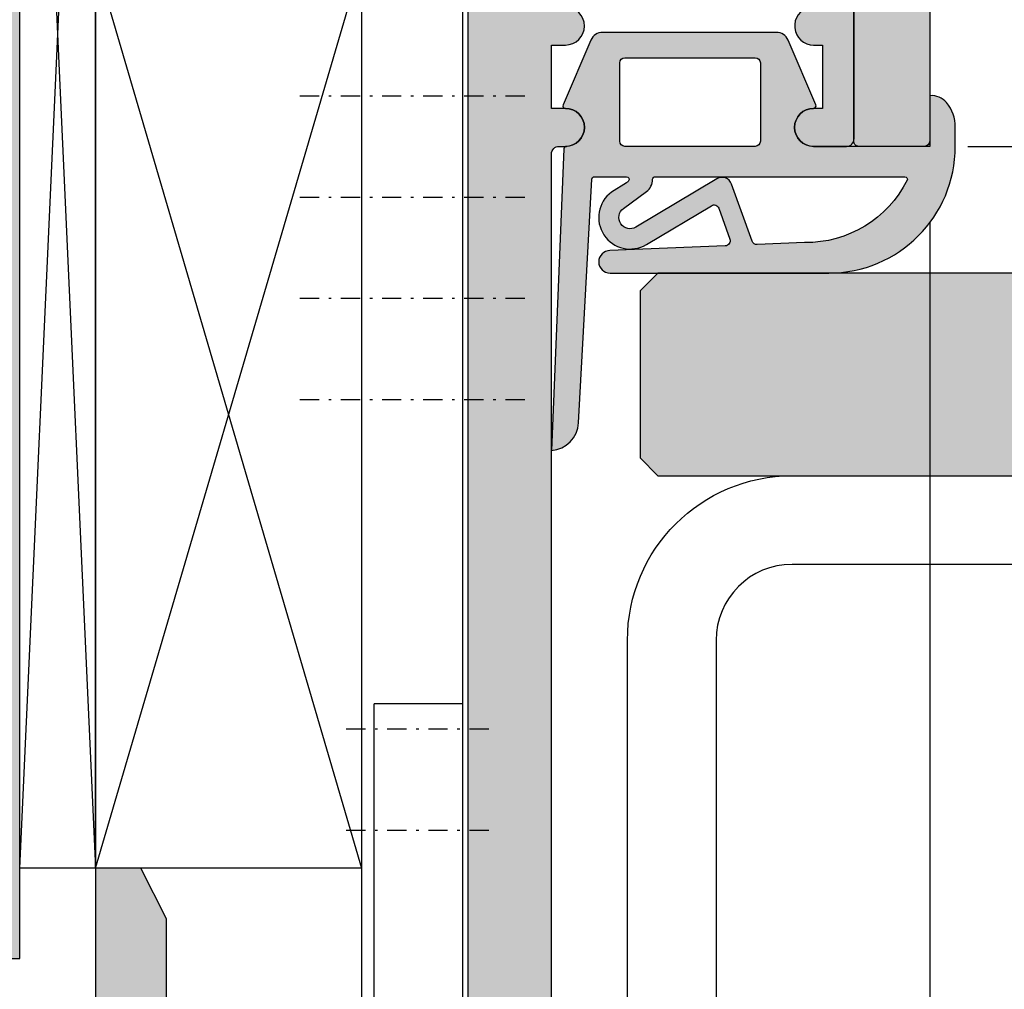
# Model space of a CAD drawing. Units: millimetres. Extents: x 22327 to 23133, y 19138 to 19392.
# Drawn here: x 22672 to 22710, y 19231 to 19270 of the extents above; entities that cross this region are included whole.
import ezdxf

# ---------------------------------------------------------------- set-up
doc = ezdxf.new("R2010")
doc.units = ezdxf.units.MM
doc.header["$LTSCALE"] = 0.2
doc.linetypes.add('STRICHPUNKT', pattern=[25.399999999999995, 12.7, -6.349999999999999, 0, -6.349999999999999])
for name, color, linetype in [('Band', 250, 'Continuous'), ('Dichtung-Falzlippendichtung-Kontur', 4, 'Continuous'), ('Dichtung-Falzlippendichtung-Schraffur', 252, 'Continuous'), ('Grundzarge', 4, 'Continuous'), ('Grundzargenschraffur', 253, 'Continuous'), ('LZS-Z-Profil für Compactband', 4, 'Continuous'), ('Montageleiste', 1, 'Continuous'), ('Türkontur', 3, 'Continuous'), ('Türschraffur', 254, 'Continuous'), ('Zarge-Kontur', 2, 'Continuous'), ('Zarge-Schraffur', 250, 'Continuous')]:
    doc.layers.add(name, color=color, linetype=linetype)
doc.layers.add('Bem_1_1', color=7, linetype='Continuous', lineweight=18)
doc.styles.add('Bemtext', font='arial.ttf')
doc.dimstyles.new('BEM_1_1$0', dxfattribs={"dimtxt": 4, "dimasz": 2, "dimexe": 1, "dimexo": 3, "dimgap": 1, "dimtad": 1, "dimdec": 0, "dimrnd": 0.1, "dimzin": 9, "dimdsep": 46, "dimtxsty": 'Bemtext', "dimblk": 'OBLIQUE', "dimcen": 0, "dimdle": 1, "dimclrd": 151, "dimclre": 252, "dimclrt": 151, "dimadec": 0, "dimazin": 2, "dimtfac": 1, "dimtdec": 0, "dimtix": 1, "dimtmove": 0, "dimatfit": 0, "dimldrblk": 'OBLIQUE', "dimfxl": 1, "dimtolj": 1, "dimtzin": 12, "dimarcsym": 0})

# ---------------------------------------------------------------- blocks, each defined once
blk = doc.blocks.new('_Oblique')
at = {"color": 0, "linetype": 'ByBlock', "lineweight": -2}
blk.add_line((-0.5, -0.5), (0.5, 0.5), dxfattribs=at)
blk = doc.blocks.new('*D23')
at = {"layer": 'Bem_1_1', "color": 151, "lineweight": -2, "transparency": 16777216}
blk.add_line((22622.53267786551, 19215.55710137317), (22622.53267786551, 19369.55710137317), dxfattribs=at)
at = {"layer": 'Bem_1_1', "color": 252, "lineweight": -2, "transparency": 16777216}
for p, q in [((22680.34971082462, 19368.55710137317), (22621.53267786552, 19368.55710137317)), ((22662.21462924666, 19216.55710137317), (22621.53267786552, 19216.55710137317))]:
    blk.add_line(p, q, dxfattribs=at)
at = {"layer": 'Defpoints', "color": 0, "transparency": 16777216}
for p in [(22622.53267786551, 19368.55710137317), (22683.34971082463, 19368.55710137317), (22665.21462924666, 19216.55710137317)]:
    blk.add_point(p, dxfattribs=at)
at = {"layer": 'Bem_1_1', "color": 151, "lineweight": -2, "transparency": 16777216, "xscale": 2, "yscale": 2, "zscale": 2}
for p, rotation in [((22622.53267786551, 19368.55710137317), 90), ((22622.53267786551, 19216.55710137317), 270)]:
    blk.add_blockref('_Oblique', p, dxfattribs=dict(at, rotation=rotation))
at = {"layer": 'Bem_1_1', "color": 151, "transparency": 16777216, "insert": (22619.53267786551, 19292.55710137318), "char_height": 4, "attachment_point": 5, "rotation": 90, "style": 'Bemtext'}
blk.add_mtext('\\A1;PA', dxfattribs=at)
blk = doc.blocks.new('*D24')
at = {"layer": 'Bem_1_1', "color": 151, "lineweight": -2, "transparency": 16777216}
blk.add_line((22632.53267786552, 19216.5571013732), (22632.53267786552, 19368.55710137313), dxfattribs=at)
at = {"layer": 'Bem_1_1', "color": 252, "lineweight": -2, "transparency": 16777216}
for p, q in [((22681.73267786553, 19367.55710137313), (22631.53267786552, 19367.55710137313)), ((22667.53267786551, 19217.5571013732), (22631.53267786552, 19217.5571013732))]:
    blk.add_line(p, q, dxfattribs=at)
at = {"layer": 'Defpoints', "color": 0, "transparency": 16777216}
for p in [(22632.53267786552, 19367.55710137313), (22684.73267786553, 19367.55710137313), (22670.53267786551, 19217.5571013732)]:
    blk.add_point(p, dxfattribs=at)
at = {"layer": 'Bem_1_1', "color": 151, "lineweight": -2, "transparency": 16777216, "xscale": 2, "yscale": 2, "zscale": 2}
for p, rotation in [((22632.53267786552, 19367.55710137313), 90), ((22632.53267786552, 19217.5571013732), 270)]:
    blk.add_blockref('_Oblique', p, dxfattribs=dict(at, rotation=rotation))
at = {"layer": 'Bem_1_1', "color": 151, "transparency": 16777216, "insert": (22629.4644650415, 19292.55710137317), "char_height": 4, "attachment_point": 5, "rotation": 90, "style": 'Bemtext'}
blk.add_mtext('\\A1;GZ', dxfattribs=at)
blk = doc.blocks.new('*D91')
at = {"layer": 'Bem_1_1', "color": 252, "lineweight": -2}
for p, q in [((22641.41298639875, 19233.71896377238), (22641.41298639875, 19165.55710137317)), ((22692.53267786551, 19213.85710137318), (22692.53267786551, 19165.55710137317))]:
    blk.add_line(p, q, dxfattribs=at)
at = {"layer": 'Bem_1_1', "color": 151, "lineweight": -2}
blk.add_line((22693.53267786551, 19166.55710137317), (22640.41298639875, 19166.55710137317), dxfattribs=at)
at = {"layer": 'Defpoints', "color": 0}
for p in [(22641.41298639875, 19236.71896377238), (22692.53267786551, 19216.85710137318), (22641.41298639875, 19166.55710137317)]:
    blk.add_point(p, dxfattribs=at)
at = {"layer": 'Bem_1_1', "color": 151, "lineweight": -2, "xscale": 2, "yscale": 2, "zscale": 2, "rotation": 180}
blk.add_blockref('_Oblique', (22641.41298639875, 19166.55710137317), dxfattribs=at)
at = {"layer": 'Bem_1_1', "color": 151, "lineweight": -2, "xscale": 2, "yscale": 2, "zscale": 2}
blk.add_blockref('_Oblique', (22692.53267786551, 19166.55710137317), dxfattribs=at)
at = {"layer": 'Bem_1_1', "color": 151, "insert": (22666.97283213213, 19169.59939332406), "char_height": 4, "attachment_point": 5, "style": 'Bemtext'}
blk.add_mtext('\\A1;51', dxfattribs=at)
blk = doc.blocks.new('*D46')
at = {"layer": 'Bem_1_1', "color": 151, "lineweight": -2, "transparency": 16777216}
blk.add_line((22732.53267786552, 19265.55516862141), (22732.53267786552, 19258.55710137331), dxfattribs=at)
at = {"layer": 'Bem_1_1', "color": 252, "lineweight": -2, "transparency": 16777216}
blk.add_line((22708.96775944359, 19264.55516862141), (22733.53267786551, 19264.55516862141), dxfattribs=at)
at = {"layer": 'Defpoints', "color": 0, "transparency": 16777216}
for p in [(22705.96775944359, 19264.55516862141), (22696.73267050984, 19259.55710137331), (22732.53267786552, 19259.55710137331)]:
    blk.add_point(p, dxfattribs=at)
at = {"layer": 'Bem_1_1', "color": 151, "lineweight": -2, "transparency": 16777216, "xscale": 2, "yscale": 2, "zscale": 2}
for p, rotation in [((22732.53267786552, 19264.55516862141), 90), ((22732.53267786552, 19259.55710137331), 270)]:
    blk.add_blockref('_Oblique', p, dxfattribs=dict(at, rotation=rotation))
at = {"layer": 'Bem_1_1', "color": 151, "transparency": 16777216, "insert": (22729.49857145351, 19262.05613499736), "char_height": 4, "attachment_point": 5, "rotation": 90, "style": 'Bemtext'}
blk.add_mtext('\\A1;5', dxfattribs=at)
blk = doc.blocks.new('*D48')
at = {"layer": 'Bem_1_1', "color": 252, "lineweight": -2, "transparency": 16777216}
for p, q in [((23082.79648521378, 19230.2340047185), (23082.79648521378, 19165.55710137318)), ((22692.53267786544, 19202.08400471851), (22692.53267786544, 19165.55710137318))]:
    blk.add_line(p, q, dxfattribs=at)
at = {"layer": 'Bem_1_1', "color": 151, "lineweight": -2, "transparency": 16777216}
blk.add_line((22691.53267786544, 19166.55710137318), (23083.79648521377, 19166.55710137318), dxfattribs=at)
at = {"layer": 'Defpoints', "color": 0, "transparency": 16777216}
for p in [(23082.79648521378, 19233.2340047185), (22692.53267786544, 19205.08400471851), (23082.79648521378, 19166.55710137318)]:
    blk.add_point(p, dxfattribs=at)
at = {"layer": 'Bem_1_1', "color": 151, "lineweight": -2, "transparency": 16777216, "xscale": 2, "yscale": 2, "zscale": 2, "rotation": 180}
blk.add_blockref('_Oblique', (22692.53267786544, 19166.55710137318), dxfattribs=at)
at = {"layer": 'Bem_1_1', "color": 151, "lineweight": -2, "transparency": 16777216, "xscale": 2, "yscale": 2, "zscale": 2}
blk.add_blockref('_Oblique', (23082.79648521378, 19166.55710137318), dxfattribs=at)
at = {"layer": 'Bem_1_1', "color": 151, "transparency": 16777216, "insert": (22739.63186461257, 19173.72945244185), "char_height": 4, "attachment_point": 5, "style": 'Bemtext'}
blk.add_mtext('\\A1;  ZFM-B = WÖ - 102\\PZFM-H = WÖ - 51', dxfattribs=at)
blk = doc.blocks.new('*D49')
at = {"layer": 'Bem_1_1', "color": 151, "lineweight": -2, "transparency": 16777216}
blk.add_line((22742.53267786552, 19265.55516862141), (22742.53267786552, 19215.55710137317), dxfattribs=at)
at = {"layer": 'Bem_1_1', "color": 252, "lineweight": -2, "transparency": 16777216}
for p, q in [((22710.26775944358, 19264.55516862141), (22743.53267786552, 19264.55516862141)), ((22692.23267786552, 19216.55710137317), (22743.53267786552, 19216.55710137317))]:
    blk.add_line(p, q, dxfattribs=at)
at = {"layer": 'Defpoints', "color": 0, "transparency": 16777216}
for p in [(22707.26775944358, 19264.55516862141), (22689.23267786552, 19216.55710137317), (22742.53267786552, 19216.55710137317)]:
    blk.add_point(p, dxfattribs=at)
at = {"layer": 'Bem_1_1', "color": 151, "lineweight": -2, "transparency": 16777216, "xscale": 2, "yscale": 2, "zscale": 2}
for p, rotation in [((22742.53267786552, 19264.55516862141), 90), ((22742.53267786552, 19216.55710137317), 270)]:
    blk.add_blockref('_Oblique', p, dxfattribs=dict(at, rotation=rotation))
at = {"layer": 'Bem_1_1', "color": 151, "transparency": 16777216, "insert": (22739.49038591463, 19238.81738726194), "char_height": 4, "attachment_point": 5, "rotation": 90, "style": 'Bemtext'}
blk.add_mtext('\\A1;48', dxfattribs=at)
blk = doc.blocks.new('*D52')
at = {"layer": 'Bem_1_1', "color": 151, "lineweight": -2, "transparency": 16777216}
blk.add_line((22732.53267786552, 19260.55516862141), (22732.53267786552, 19250.55516862141), dxfattribs=at)
at = {"layer": 'Defpoints', "color": 0, "transparency": 16777216}
for p in [(22703.47838129206, 19259.55516862141), (22696.73267786552, 19251.55516862141), (22732.53267786552, 19251.55516862141)]:
    blk.add_point(p, dxfattribs=at)
at = {"layer": 'Bem_1_1', "color": 151, "lineweight": -2, "transparency": 16777216, "xscale": 2, "yscale": 2, "zscale": 2}
for p, rotation in [((22732.53267786552, 19259.55516862141), 90), ((22732.53267786552, 19251.55516862141), 270)]:
    blk.add_blockref('_Oblique', p, dxfattribs=dict(at, rotation=rotation))
at = {"layer": 'Bem_1_1', "color": 151, "transparency": 16777216, "insert": (22729.49038591463, 19255.55516862141), "char_height": 4, "attachment_point": 5, "rotation": 90, "style": 'Bemtext'}
blk.add_mtext('\\A1;8', dxfattribs=at)
blk = doc.blocks.new('*D53')
at = {"layer": 'Bem_1_1', "color": 252, "lineweight": -2, "transparency": 16777216}
for p, q in [((22707.46775944348, 19261.55516862125), (22707.46775944348, 19185.55710137318)), ((22692.53267786544, 19202.38400471851), (22692.53267786544, 19185.55710137318))]:
    blk.add_line(p, q, dxfattribs=at)
at = {"layer": 'Bem_1_1', "color": 151, "lineweight": -2, "transparency": 16777216}
blk.add_line((22691.53267786544, 19186.55710137318), (22708.46775944348, 19186.55710137318), dxfattribs=at)
at = {"layer": 'Defpoints', "color": 0, "transparency": 16777216}
for p in [(22707.46775944348, 19264.55516862125), (22692.53267786544, 19205.38400471851), (22707.46775944348, 19186.55710137318)]:
    blk.add_point(p, dxfattribs=at)
at = {"layer": 'Bem_1_1', "color": 151, "lineweight": -2, "transparency": 16777216, "xscale": 2, "yscale": 2, "zscale": 2, "rotation": 180}
blk.add_blockref('_Oblique', (22692.53267786544, 19186.55710137318), dxfattribs=at)
at = {"layer": 'Bem_1_1', "color": 151, "lineweight": -2, "transparency": 16777216, "xscale": 2, "yscale": 2, "zscale": 2}
blk.add_blockref('_Oblique', (22707.46775944348, 19186.55710137318), dxfattribs=at)
at = {"layer": 'Bem_1_1', "color": 151, "transparency": 16777216, "insert": (22700.00021865446, 19189.59939332406), "char_height": 4, "attachment_point": 5, "style": 'Bemtext'}
blk.add_mtext('\\A1;15', dxfattribs=at)
blk = doc.blocks.new('LZS48 P09146')
at = {"layer": 'Zarge-Schraffur'}
h = blk.add_hatch(color=256, dxfattribs=at)
edge = h.paths.add_edge_path()
edge.add_arc((20.1571067811823, 65.50000000000684), 0.4999999999967884, 89.99999999962424, 134.9999999996986)
edge.add_line((19.80355339059315, 65.8535533905997), (19.09644660940704, 65.14644660941157))
edge.add_arc((19.4500000000007, 64.7928932188187), 0.4999999999999739, 135.0000000000656, 179.9999999999918)
edge.add_line((18.95000000000073, 64.79289321881879), (18.95000000000073, 60.00000000000364))
edge.add_line((18.95000000000073, 60.00000000000364), (6, 60.00000000000436))
edge.add_arc((6.000000000000362, 59.70000000000473), 0.2999999999996348, 90.0000000000692, 180.0000000000692)
edge.add_line((5.700000000000727, 59.70000000000436), (5.699999999997817, 3.100000000002182))
edge.add_arc((5.4, 3.100000000004365), 0.2999999999978167, 269.9999999995831, 359.9999999995831, ccw=False)
edge.add_line((5.399999999997817, 2.800000000006548), (1.700000000000727, 2.800000000003636))
edge.add_arc((1.700000000000364, 3.000000000004), 0.2000000000003648, 180.000000000104, 270.0000000001039, ccw=False)
edge.add_line((1.5, 3.000000000003637), (1.5, 8.400000000005093))
edge.add_line((1.5, 8.400000000005093), (0.7000000000007276, 9.17255101984847))
edge.add_line((0.7000000000007276, 9.17255101984847), (0.7000000000007276, 12.80000000000655))
edge.add_line((0.7000000000007276, 12.80000000000655), (-0.4930804425894167, 12.80000000000655))
edge.add_line((-0.4930804425894167, 12.80000000000655), (-1.5, 11.60000000000218))
edge.add_line((-1.5, 11.60000000000218), (-1.500000000000727, 3.000000000003637))
edge.add_arc((-1.699999999999272, 3.000000000005093), 0.1999999999985449, 269.9999999995831, 359.99999999958305, ccw=False)
edge.add_line((-1.700000000000727, 2.800000000006548), (-6, 2.800000000003638))
edge.add_arc((-6.000000000000364, 3.000000000004002), 0.2000000000003639, 180.0000000001044, 270.00000000010436, ccw=False)
edge.add_line((-6.200000000000727, 3.000000000003637), (-6.200000000000727, 17.50000000000364))
edge.add_line((-6.200000000000727, 17.50000000000364), (-7.219050898987916, 19.50000000000364))
edge.add_line((-7.219050898987916, 19.50000000000364), (-9, 19.50000000000364))
edge.add_line((-9, 19.50000000000364), (-9.000000000000725, 0.3000000000065484))
edge.add_arc((-8.69999999999927, 0.3000000000050917), 0.3000000000014538, 179.9999999997218, 269.9999999997219)
edge.add_line((-8.700000000000728, 3.638e-12), (8.700000000000728, 6.5484e-12))
edge.add_arc((8.700000000000363, 0.3000000000061846), 0.2999999999996362, 270.0000000000695, 360.0000000000695)
edge.add_line((9, 0.3000000000065484), (8.999999999999275, 47.70000000000436))
edge.add_arc((9.29999999999891, 47.700000000004), 0.2999999999996348, 89.99999999993082, 179.9999999999308, ccw=False)
edge.add_line((9.299999999999272, 48.00000000000363), (9.549999999999272, 48.00000000000363))
edge.add_arc((9.549999999999272, 48.75000000000364), 0.75, 270, 450)
edge.add_line((9.549999999999272, 49.50000000000364), (9, 49.50000000000364))
edge.add_line((9, 49.50000000000364), (9, 52.00000000000364))
edge.add_line((9, 52.00000000000364), (9.549999999999272, 52.00000000000364))
edge.add_arc((9.549999999999272, 52.75000000000364), 0.75, 270, 450)
edge.add_line((9.549999999999272, 53.50000000000363), (9, 53.50000000000363))
edge.add_line((9, 53.50000000000363), (9, 57.00000000000364))
edge.add_line((9, 57.00000000000364), (13.95000000000073, 57.00000000000364))
edge.add_line((13.95000000000073, 57.00000000000364), (14.45000000000073, 57.50000000000364))
edge.add_line((14.45000000000073, 57.50000000000364), (14.95000000000073, 57.00000000000364))
edge.add_line((14.95000000000073, 57.00000000000364), (19.20000000000072, 57.00000000000364))
edge.add_line((19.20000000000072, 57.00000000000364), (19.19999999999812, 53.4848469228385))
edge.add_arc((19.34999999999854, 52.75000000000364), 0.7499999999999954, 101.5369590328487, 270)
edge.add_line((19.34999999999854, 52.00000000000364), (19.70000000000073, 52.00000000000364))
edge.add_line((19.70000000000073, 52.00000000000364), (19.70000000000073, 49.50000000000364))
edge.add_line((19.70000000000073, 49.50000000000364), (19.34999999999854, 49.50000000000364))
edge.add_arc((19.34999999999854, 48.75000000000364), 0.75, 90, 270)
edge.add_line((19.34999999999854, 48.00000000000363), (20.64999999999782, 48.00000000000655))
edge.add_arc((20.64999999999928, 48.30000000000801), 0.3000000000014538, 269.9999999997219, 359.9999999997218)
edge.add_line((20.95000000000073, 48.30000000000655), (20.95000000000073, 65.50000000000362))
edge.add_arc((20.45000000000073, 65.50000000000362), 0.5, 0, 90)
edge.add_line((20.45000000000073, 66.00000000000362), (20.15710678118558, 66.00000000000362))
at = {"layer": 'Zarge-Kontur'}
for points in [[(5.700000000000727, 59.70000000000436), (5.699999999997817, 3.100000000002182, -0.4142135623730951)], [(-6.200000000000727, 3.000000000003637), (-6.200000000000727, 17.50000000000364), (-7.219050898987916, 19.50000000000364), (-9, 19.50000000000364), (-9.000000000000725, 0.3000000000065484, 0.4142135623730951)], [(9, 0.3000000000065484), (8.999999999999275, 47.70000000000436, -0.4142135623730951), (9.299999999999272, 48.00000000000363), (9.549999999999272, 48.00000000000363, 0.9999999999999998), (9.549999999999272, 49.50000000000364), (9, 49.50000000000364), (9, 52.00000000000364), (9.549999999999272, 52.00000000000364, 0.9999999999999998), (9.549999999999272, 53.50000000000363)], [(19.19999999999812, 53.4848469228385, 0.9040691056181751), (19.34999999999854, 52.00000000000364), (19.70000000000073, 52.00000000000364), (19.70000000000073, 49.50000000000364), (19.34999999999854, 49.50000000000364, 0.9999999999999998), (19.34999999999854, 48.00000000000363), (20.64999999999782, 48.00000000000655, 0.4142135623730951), (20.95000000000073, 48.30000000000655), (20.95000000000073, 65.50000000000362, 0.4142135623730951)]]:
    blk.add_lwpolyline(points, format="xyb", dxfattribs=at)
blk = doc.blocks.new('FD15-5L')
at = {"layer": 'Dichtung-Falzlippendichtung-Schraffur'}
h = blk.add_hatch(color=256, dxfattribs=at)
edge = h.paths.add_edge_path(flags=16)
edge.add_arc((-6.896795445482752, 3.299999999999869), 0.2000000000001307, 4.069988790433854e-11, 90.0000000000407, ccw=False)
edge.add_line((-6.696795445482621, 3.300000000000011), (-6.696795445482621, 0.1999999999999886))
edge.add_arc((-6.896795445482752, 0.2000000000001307), 0.2000000000001307, 269.9999999999593, 359.9999999999593, ccw=False)
edge.add_line((-6.896795445482894, 0), (-12.04679544548162, 0))
edge.add_arc((-12.04679544548153, 0.1999999999999034), 0.1999999999999034, 179.9999999999756, 269.99999999997556, ccw=False)
edge.add_line((-12.24679544548144, 0.1999999999999886), (-12.24679544548144, 3.300000000000011))
edge.add_arc((-12.04679544548153, 3.300000000000096), 0.1999999999999034, 90.0000000000245, 180.0000000000244, ccw=False)
edge.add_line((-12.04679544548162, 3.5), (-6.896795445482894, 3.5))
edge = h.paths.add_edge_path()
edge.add_line((0, 0), (-4.596795445481347, 0))
edge.add_arc((-4.596795445481347, 0.75), 0.75, 180, 270, ccw=False)
edge.add_arc((-4.596791847459684, 0.7499985096507589), 0.7500035980231444, 90.13583377410993, 179.9998861462509, ccw=False)
edge.add_arc((-4.598569902394937, 1.599999992176458), 0.0999999921764595, 269.99999319648, 383.2404285530107)
edge.add_line((-4.506684195525849, 1.639459025469989), (-5.60511158649615, 4.197295236457478))
edge.add_arc((-6.064540133357374, 4.000000000000284), 0.4999999999997157, 23.24043535651583, 89.99999999998474)
edge.add_line((-6.06454013335724, 4.5), (-12.92905075760564, 4.5))
edge.add_arc((-12.92905075760573, 3.999999999999938), 0.5000000000000613, 89.99999999998921, 156.7595646434581)
edge.add_line((-13.38847930446718, 4.197295236457478), (-14.48690668606605, 1.639459047291495))
edge.add_arc((-14.39502097669375, 1.600000000000027), 0.1000000000000064, 156.7595646434812, 268.9834109661362)
edge.add_arc((-14.39682231600658, 0.749988869864179), 0.7500268706076386, 0.0008502492817115126, 89.99792598035549, ccw=False)
edge.add_arc((-14.39679544548153, 0.75), 0.75, -90, 0, ccw=False)
edge.add_line((-14.39679544548153, 0), (-14.35407989875284, 5.68e-14))
edge.add_arc((-14.35407989875281, -0.0999999999999169), 0.0999999999999737, 90.00000000001731, 177.6140559696291)
edge.add_line((-14.45399320606202, -0.0958369455287311), (-14.94999999999845, -12))
edge.add_arc((-15.01548565329814, -10.86503993781855), 1.13684770903363, 273.3022273484935, 357.5762028186771)
edge.add_line((-13.87965502356383, -10.91311793790555), (-13.35293246141009, -1.294532012399145))
edge.add_arc((-13.25308206776254, -1.299999999999847), 0.099999999999859, 90.00000012349608, 176.8655105927808, ccw=False)
edge.add_line((-13.25308206797808, -1.199999999999988), (-11.98073043102158, -1.199999997259453))
edge.add_arc((-11.98073043080611, -1.299999997259505), 0.1000000000000516, -36.844871081501026, 90.0000001234543, ccw=False)
edge.add_arc((-12.1407828310547, -1.180069896056154), 0.3000000000000031, 302.023455992056, 323.1551289184227, ccw=False)
edge.add_line((-11.98170291183896, -1.434419221398911), (-12.57615264488868, -1.806211107947149))
edge.add_arc((-11.83850098225041, -2.807742376058285), 1.243862876846683, 126.3725317439513, 300.8608542688042)
edge.add_line((-11.20045544515233, -3.875493634070437), (-8.631305482460903, -2.340272152915133))
edge.add_arc((-8.528714505758355, -2.511955266526405), 0.2000000000001091, 19.78508477896702, 120.8608542688194, ccw=False)
edge.add_line((-8.340520722311794, -2.444256670735114), (-7.903286077847042, -3.659715293384863))
edge.add_arc((-8.091479861293651, -3.727413889175976), 0.200000000000096, -87.67443704609099, 19.785084778914324, ccw=False)
edge.add_line((-8.083364343931862, -3.927249167287698), (-12.63549400810689, -4.112115861859422))
edge.add_arc((-12.63490858053362, -4.556057737928491), 0.4439422620715093, 90.07555608408165, 269.9999999999965)
edge.add_line((-12.63490858053365, -5), (-4.000000000000227, -5.000000000000014))
edge.add_arc((-4.000000000000575, 7.887e-13), 5.000000000000802, 270.000000000004, 359.9999999999903)
edge.add_line((1.000000000000227, -5.68e-14), (1, 0.7662005451721257))
edge.add_arc((-0.5131812932971777, 0.7662005451716764), 1.513181293297177, 1.7017e-11, 39.40417784572434)
edge.add_arc((0.0674847387121285, 1.243235913620167), 0.7616922491453546, 39.40417784572716, 95.08298102206587)
edge.add_line((0, 2.001932751921913), (0, 0.0019327519219132))
edge.add_line((0, 0.0019327519219132), (0, 0))
edge = h.paths.add_edge_path(flags=16)
edge.add_arc((-0.9923238075048448, -1.299999999998542), 0.0999999999999748, -20.56999209210369, 89.99999999998431, ccw=False)
edge.add_arc((-4.90863074629865, 0.6938359071299627), 4.494026321169286, 269.4725626984672, 333.1612062075808, ccw=False)
edge.add_line((-4.949999999998453, -3.800000000000011), (-6.826445354815859, -3.876204386931135))
edge.add_arc((-6.834560872177807, -3.676369108819447), 0.2000000000000695, 199.7850847789594, 272.3255629539542, ccw=False)
edge.add_line((-7.022754655624339, -3.744067704610699), (-7.834452657190922, -1.487646930361734))
edge.add_arc((-8.21084022408384, -1.623044121944101), 0.3999999999999537, 19.78508477894801, 120.8608542688001)
edge.add_line((-8.416022177488683, -1.279677894721714), (-11.61081935196171, -3.188761179625544))
edge.add_arc((-11.83850098225012, -2.807742376058239), 0.443862876846724, 126.37253174395701, 300.86085426881914, ccw=False)
edge.add_line((-12.10172629042836, -2.45035366530044), (-11.19726230191736, -1.784194368866849))
edge.add_arc((-11.55308122404879, -1.301086829437702), 0.6000000000000455, 306.3724316807984, 360.0889497761544)
edge.add_arc((-10.85308206776239, -1.299999999999917), 0.0999999999999283, 90.0000000000316, 180.0890089916145, ccw=False)
edge.add_line((-10.85308206776244, -1.199999999999988), (-0.9923238075048175, -1.199999999998567))
at = {"layer": 'Dichtung-Falzlippendichtung-Kontur'}
for points in [[(0, 0), (-4.596795445481347, 0, -0.4142135623730951), (-5.346795445481347, 0.75, -0.4135187753883887), (-4.598569914269319, 1.5, 0.5386721293933516), (-4.506684195525849, 1.639459025469989), (-5.60511158649615, 4.197295236457478, 0.2998220750177176), (-6.06454013335724, 4.5), (-12.92905075760564, 4.5, 0.2998220750177174), (-13.38847930446718, 4.197295236457478), (-14.48690668606605, 1.639459047291495, 0.5329629284472837), (-14.39679516618025, 1.500015739980426, -0.4141986137325653), (-13.64679544548153, 0.75, -0.4142135623730951), (-14.39679544548153, 0), (-14.35407989875284, 5.68e-14, 0.4020686661661714), (-14.45399320606202, -0.0958369455287311), (-14.94999999999845, -12, 0.3852362594023863), (-13.87965502356383, -10.91311793790555), (-13.35293246141009, -1.294532012399145, -0.3982794802395167), (-13.25308206797808, -1.199999999999988), (-11.98073043102158, -1.199999997259453, -0.6178830903890226), (-11.90070423068164, -1.359965047861066, -0.0924665047514423), (-11.98170291183896, -1.434419221398911), (-12.57615264488868, -1.806211107947149, 0.9530222616839449), (-11.20045544515233, -3.875493634070437), (-8.631305482460903, -2.340272152915133, -0.4720348272414892), (-8.340520722311794, -2.444256670735114), (-7.903286077847042, -3.659715293384863, -0.506558480301374), (-8.083364343931862, -3.927249167287698), (-12.63549400810689, -4.112115861859422, 0.9993408660579046), (-12.63490858053365, -5), (-4.000000000000227, -5.000000000000014, 0.4142135623730252), (1.000000000000227, -5.68e-14), (1, 0.7662005451721257, 0.1736476085207558), (0.6560346575238328, 1.72674814249845, 0.2478399137399415), (0, 2.001932751921913), (0, 2.001932751921913), (0, 0.0019327519219132)], [(-6.896795445482894, 3.5, -0.414213562373095), (-6.696795445482621, 3.300000000000011), (-6.696795445482621, 0.1999999999999886, -0.4142135623730951), (-6.896795445482894, 0), (-12.04679544548162, 0, -0.414213562373095), (-12.24679544548144, 0.1999999999999886), (-12.24679544548144, 3.300000000000011, -0.4142135623730951), (-12.04679544548162, 3.5)], [(-0.9923238075048175, -1.199999999998567, -0.5237321830320071), (-0.8986994395281726, -1.335135135133668, -0.2852757045429647), (-4.949999999998453, -3.800000000000011), (-6.826445354815859, -3.876204386931135, -0.3275289516805985), (-7.022754655624339, -3.744067704610699), (-7.834452657190922, -1.487646930361734, 0.4720348272414875), (-8.416022177488683, -1.279677894721714), (-11.61081935196171, -3.188761179625544, -0.9530222616840214), (-12.10172629042836, -2.45035366530044), (-11.19726230191736, -1.784194368866849, 0.2387709300909404), (-10.95308194709423, -1.300155349934186, -0.4146686452109977), (-10.85308206776244, -1.199999999999988)]]:
    blk.add_lwpolyline(points, format="xyb", close=True, dxfattribs=at)

msp = doc.modelspace()

# ---------------------------------------------------------------- hatches: boundary and pattern name
at = {"layer": 'Dichtung-Falzlippendichtung-Schraffur'}
h = msp.add_hatch(color=256, dxfattribs=at)
edge = h.paths.add_edge_path(flags=16)
edge.add_arc((22700.58158584657, 19267.8551686214), 0.2000000000043656, 1.042224084812915e-09, 89.99999999895778, ccw=False)
edge.add_line((22700.78158584657, 19267.8551686214), (22700.78158584657, 19264.7551686214))
edge.add_arc((22700.58158584657, 19264.7551686214), 0.2000000000007276, -90, 0, ccw=False)
edge.add_line((22700.58158584657, 19264.5551686214), (22695.43158584657, 19264.5551686214))
edge.add_arc((22695.43158584657, 19264.7551686214), 0.2000000000007276, 180, 269.99999999895783, ccw=False)
edge.add_line((22695.23158584657, 19264.7551686214), (22695.23158584657, 19267.8551686214))
edge.add_arc((22695.43158584657, 19267.8551686214), 0.1999999999970896, 90, 180, ccw=False)
edge.add_line((22695.43158584657, 19268.0551686214), (22700.58158584657, 19268.0551686214))
edge = h.paths.add_edge_path()
edge.add_line((22707.47838129206, 19264.5551686214), (22702.88158584657, 19264.5551686214))
edge.add_arc((22702.88158584657, 19265.3051686214), 0.75, 180, 270, ccw=False)
edge.add_arc((22702.8815894446, 19265.30516713105), 0.7500035980243666, 90.13583377409913, 179.9998861462731, ccw=False)
edge.add_arc((22702.87981138966, 19266.15516861358), 0.0999999921768911, 269.9999931964907, 383.2404285536732)
edge.add_line((22702.97169709653, 19266.19462764687), (22701.87326970556, 19268.75246385786))
edge.add_arc((22701.4138411587, 19268.5551686214), 0.4999999999973836, 23.24043535646046, 90)
edge.add_line((22701.4138411587, 19269.0551686214), (22694.54933053445, 19269.0551686214))
edge.add_arc((22694.54933053445, 19268.5551686214), 0.500000000003638, 90, 156.7595646433209)
edge.add_line((22694.08990198759, 19268.75246385786), (22692.99147460599, 19266.19462766869))
edge.add_arc((22693.08336031536, 19266.1551686214), 0.099999999998234, 156.7595646441411, 268.9834109673471)
edge.add_arc((22693.08155897605, 19265.30515749127), 0.7500268706064983, 0.0008502491597823791, 89.99792598019849, ccw=False)
edge.add_arc((22693.08158584657, 19265.3051686214), 0.75, -90, 0, ccw=False)
edge.add_line((22693.08158584657, 19264.5551686214), (22693.1243013933, 19264.5551686214))
edge.add_arc((22693.1243013933, 19264.45516862141), 0.0999999999985448, 90, 177.6140559707392)
edge.add_line((22693.02438808599, 19264.45933167588), (22692.52838129206, 19252.5551686214))
edge.add_arc((22692.46289563876, 19253.69012868358), 1.136847709031949, 273.3022273485206, 357.5762028186695)
edge.add_line((22693.59872626849, 19253.6420506835), (22694.12544883064, 19263.260636609))
edge.add_arc((22694.22529922429, 19263.2551686214), 0.0999999999987291, 90.00000012298011, 176.8655105904006, ccw=False)
edge.add_line((22694.22529922408, 19263.3551686214), (22695.49765086103, 19263.35516862415))
edge.add_arc((22695.49765086125, 19263.25516862414), 0.1000000000021828, -36.844871081125405, 90.00000012298011, ccw=False)
edge.add_arc((22695.337598461, 19263.37509872535), 0.3000000000015331, 302.02345599113056, 323.1551289173459, ccw=False)
edge.add_line((22695.49667838022, 19263.12074940001), (22694.90222864717, 19262.74895751346))
edge.add_arc((22695.63988030981, 19261.74742624534), 1.243862876846127, 126.372531744018, 300.8608542687526)
edge.add_line((22696.2779258469, 19260.67967498733), (22698.84707580959, 19262.21489646849))
edge.add_arc((22698.94966678629, 19262.04321335488), 0.1999999999991823, 19.785084778693204, 120.860854268569, ccw=False)
edge.add_line((22699.13786056974, 19262.11091195067), (22699.57509521421, 19260.89545332802))
edge.add_arc((22699.38690143076, 19260.82775473223), 0.2000000000010681, -87.67443704627829, 19.785084778693204, ccw=False)
edge.add_line((22699.39501694812, 19260.62791945412), (22694.84288728395, 19260.44305275955))
edge.add_arc((22694.84347271152, 19259.99911088348), 0.4439422620691138, 90.07555608407861, 270)
edge.add_line((22694.84347271152, 19259.5551686214), (22703.47838129206, 19259.5551686214))
edge.add_arc((22703.47838129206, 19264.5551686214), 5, 270, 360)
edge.add_line((22708.47838129205, 19264.5551686214), (22708.47838129205, 19265.32136916657))
edge.add_arc((22706.96519999876, 19265.32136916657), 1.513181293299567, 0, 39.40417784562702)
edge.add_arc((22707.54586603076, 19265.79840453502), 0.761692249148355, 39.40417784558044, 95.08298102181926)
edge.add_line((22707.47838129206, 19266.55710137333), (22707.47838129206, 19264.55710137333))
edge.add_line((22707.47838129206, 19264.55710137333), (22707.47838129206, 19264.5551686214))
edge = h.paths.add_edge_path(flags=16)
edge.add_arc((22706.48605748455, 19263.2551686214), 0.1000000000021828, -20.569992092114205, 90.00000000208439, ccw=False)
edge.add_arc((22702.56975054576, 19265.24900452853), 4.49402632117092, 269.4725626985057, 333.1612062076128, ccw=False)
edge.add_line((22702.52838129206, 19260.75516862141), (22700.65193593724, 19260.67896423447))
edge.add_arc((22700.64382041988, 19260.87879951259), 0.2000000000039884, 199.785084779674, 272.3255629536794, ccw=False)
edge.add_line((22700.45562663643, 19260.81110091679), (22699.64392863486, 19263.06752169104))
edge.add_arc((22699.26754106797, 19262.93212449946), 0.3999999999965211, 19.78508477953637, 120.8608542690163)
edge.add_line((22699.06235911457, 19263.27549072668), (22695.86756194009, 19261.36640744178))
edge.add_arc((22695.63988030981, 19261.74742624534), 0.4438628768465581, 126.3725317439276, 300.86085426868044, ccw=False)
edge.add_line((22695.37665500163, 19262.1048149561), (22696.28111899014, 19262.77097425254))
edge.add_arc((22695.92530006801, 19263.25408179197), 0.6000000000013351, 306.3724316804675, 360.0889497757072)
edge.add_arc((22696.62529922429, 19263.2551686214), 0.0999999999985046, 90, 180.0890089899987, ccw=False)
edge.add_line((22696.62529922429, 19263.3551686214), (22706.48605748455, 19263.35516862141))
at = {"layer": 'Grundzargenschraffur'}
msp.add_hatch(color=256, dxfattribs=at).paths.add_polyline_path([(22662.40228339331, 19352.53325329247), (22662.40228339331, 19339.53325329247), (22658.60228339331, 19339.53325329247), (22658.60228339331, 19352.53325329247), (22646.53358004811, 19352.53325329247), (22646.53358004811, 19336.60162188303), (22646.53358004811, 19232.50079348627), (22658.60228339324, 19232.50079348627), (22658.60228339331, 19245.50077656064), (22662.40228339331, 19245.50077656062), (22662.40228339325, 19232.50079348627), (22671.53358004811, 19232.50079348627), (22671.53358004811, 19352.53325329247)])
at = {"layer": 'Türschraffur'}
msp.add_hatch(color=111, dxfattribs=at).paths.add_polyline_path([(22696.73267786552, 19251.55516862141), (23078.59649256946, 19251.55516862141), (23079.29649256946, 19252.25516862141), (23079.29649256946, 19258.85516862141), (23078.59649256946, 19259.55516862141), (22696.73267786552, 19259.55516862141), (22696.03267786552, 19258.85516862141), (22696.03267786552, 19252.25516862141)])
at = {"layer": 'Zarge-Schraffur'}
h = msp.add_hatch(color=256, dxfattribs=at)
edge = h.paths.add_edge_path()
edge.add_line((22704.26775944348, 19359.55710137317), (22701.91775944348, 19359.55710137317))
edge.add_arc((22701.91775944348, 19359.75710137317), 0.1999999999970896, 180, 270, ccw=False)
edge.add_line((22701.71775944348, 19359.75710137317), (22701.71775944348, 19360.85710137317))
edge.add_arc((22701.91775944348, 19360.85710137317), 0.2000000000007276, 89.99999999895778, 180, ccw=False)
edge.add_line((22701.91775944348, 19361.05710137317), (22704.26775944348, 19361.05710137317))
edge.add_arc((22704.26775944348, 19361.25710137317), 0.1999999999970896, 270, 360)
edge.add_line((22704.46775944348, 19361.25710137317), (22704.46775944348, 19365.85710137317))
edge.add_arc((22704.26775944348, 19365.85710137318), 0.1999999999970896, 359.9999999989578, 450)
edge.add_line((22704.26775944348, 19366.05710137317), (22691.66775944348, 19366.05710137317))
edge.add_arc((22691.66775944348, 19365.85710137318), 0.1999999999970896, 90, 180.0000000010422)
edge.add_line((22691.46775944348, 19365.85710137317), (22691.46775944347, 19361.25710137317))
edge.add_arc((22691.66775944348, 19361.25710137318), 0.2000000000043656, 180.0000000010422, 270)
edge.add_line((22691.66775944348, 19361.05710137317), (22693.31775944348, 19361.05710137317))
edge.add_arc((22693.31775944348, 19360.85710137318), 0.1999999999970896, -1.042224084812915e-09, 90.00000000104222, ccw=False)
edge.add_line((22693.51775944348, 19360.85710137317), (22693.51775944348, 19359.75710137317))
edge.add_arc((22693.31775944348, 19359.75710137317), 0.1999999999970896, -90.00000000104222, 0, ccw=False)
edge.add_line((22693.31775944348, 19359.55710137317), (22691.66775944348, 19359.55710137317))
edge.add_arc((22691.66775944348, 19359.35710137318), 0.1999999999970896, 90, 180.0000000010422)
edge.add_line((22691.46775944348, 19359.35710137317), (22691.46775944347, 19348.75710137317))
edge.add_arc((22691.26775944348, 19348.75710137317), 0.1999999999970896, -90, 0, ccw=False)
edge.add_line((22691.26775944348, 19348.55710137317), (22689.66775944348, 19348.55710137317))
edge.add_arc((22689.66775944348, 19348.75710137317), 0.1999999999970896, 180, 270, ccw=False)
edge.add_line((22689.46775944348, 19348.75710137317), (22689.46775944348, 19368.35710137317))
edge.add_arc((22689.66775944348, 19368.35710137317), 0.2000000000007276, 89.99999999895778, 180, ccw=False)
edge.add_line((22689.66775944348, 19368.55710137317), (22707.26775944348, 19368.55710137317))
edge.add_arc((22707.26775944348, 19368.35710137318), 0.1999999999970896, -1.042224084812915e-09, 90, ccw=False)
edge.add_line((22707.46775944348, 19368.35710137317), (22707.46775944358, 19264.7551686214))
edge.add_arc((22707.26775944358, 19264.7551686214), 0.1999999999970896, -90, 0, ccw=False)
edge.add_line((22707.26775944358, 19264.5551686214), (22704.66775944358, 19264.5551686214))
edge.add_arc((22704.66775944357, 19264.7551686214), 0.1999999999970896, 180, 270.0000000010422, ccw=False)
edge.add_line((22704.46775944358, 19264.7551686214), (22704.46775944348, 19359.35710137317))
edge.add_arc((22704.26775944347, 19359.35710137318), 0.2000000000007276, 359.9999999989578, 449.9999999989578)
h = msp.add_hatch(color=256, dxfattribs=at)
edge = h.paths.add_edge_path()
edge.add_arc((22703.6897846467, 19282.05710137319), 0.4999999999963621, 90, 135)
edge.add_line((22703.33623125611, 19282.41065476378), (22702.62912447492, 19281.70354798259))
edge.add_arc((22702.98267786552, 19281.349994592), 0.5000000000013706, 135.0000000002947, 180)
edge.add_line((22702.48267786552, 19281.349994592), (22702.48267786552, 19276.55710137319))
edge.add_line((22702.48267786552, 19276.55710137319), (22689.53267786551, 19276.55710137319))
edge.add_arc((22689.53267786551, 19276.25710137319), 0.3000000000029104, 90, 179.9999999993052)
edge.add_line((22689.23267786552, 19276.25710137319), (22689.23267786551, 19219.65710137319))
edge.add_arc((22688.93267786551, 19219.65710137319), 0.2999999999992724, -90, 0, ccw=False)
edge.add_line((22688.93267786551, 19219.35710137319), (22685.23267786552, 19219.35710137319))
edge.add_arc((22685.23267786551, 19219.55710137319), 0.2000000000007276, 180, 270.0000000010422, ccw=False)
edge.add_line((22685.03267786551, 19219.55710137319), (22685.03267786551, 19224.95710137319))
edge.add_line((22685.03267786551, 19224.95710137319), (22684.23267786551, 19225.72965239303))
edge.add_line((22684.23267786551, 19225.72965239303), (22684.23267786551, 19229.35710137319))
edge.add_line((22684.23267786551, 19229.35710137319), (22683.03959742293, 19229.35710137319))
edge.add_line((22683.03959742293, 19229.35710137319), (22682.03267786551, 19228.15710137319))
edge.add_line((22682.03267786551, 19228.15710137319), (22682.03267786551, 19219.55710137319))
edge.add_arc((22681.83267786552, 19219.55710137319), 0.1999999999970896, -90.00000000104222, 0, ccw=False)
edge.add_line((22681.83267786552, 19219.35710137319), (22677.53267786551, 19219.35710137319))
edge.add_arc((22677.53267786551, 19219.55710137319), 0.2000000000007276, 180, 270, ccw=False)
edge.add_line((22677.33267786551, 19219.55710137319), (22677.33267786551, 19234.05710137319))
edge.add_line((22677.33267786551, 19234.05710137319), (22676.31362696653, 19236.05710137319))
edge.add_line((22676.31362696653, 19236.05710137319), (22674.53267786552, 19236.05710137319))
edge.add_line((22674.53267786552, 19236.05710137319), (22674.53267786552, 19216.85710137319))
edge.add_arc((22674.83267786552, 19216.85710137319), 0.3000000000029104, 180, 269.9999999993052)
edge.add_line((22674.83267786551, 19216.55710137319), (22692.23267786552, 19216.55710137319))
edge.add_arc((22692.23267786551, 19216.85710137319), 0.2999999999992724, 270.0000000006948, 360)
edge.add_line((22692.53267786552, 19216.85710137319), (22692.53267786552, 19264.25710137319))
edge.add_arc((22692.83267786552, 19264.25710137318), 0.3000000000029104, 90.0000000006948, 179.9999999993052, ccw=False)
edge.add_line((22692.83267786551, 19264.55710137319), (22693.08267786551, 19264.55710137319))
edge.add_arc((22693.08267786551, 19265.30710137319), 0.75, 270, 450)
edge.add_line((22693.08267786551, 19266.05710137319), (22692.53267786552, 19266.05710137319))
edge.add_line((22692.53267786552, 19266.05710137319), (22692.53267786552, 19268.55710137319))
edge.add_line((22692.53267786552, 19268.55710137319), (22693.08267786551, 19268.55710137319))
edge.add_arc((22693.08267786551, 19269.30710137319), 0.75, 270, 450)
edge.add_line((22693.08267786551, 19270.05710137319), (22692.53267786552, 19270.05710137319))
edge.add_line((22692.53267786552, 19270.05710137319), (22692.53267786552, 19273.55710137319))
edge.add_line((22692.53267786552, 19273.55710137319), (22697.48267786551, 19273.55710137319))
edge.add_line((22697.48267786551, 19273.55710137319), (22697.98267786552, 19274.05710137319))
edge.add_line((22697.98267786552, 19274.05710137319), (22698.48267786552, 19273.55710137319))
edge.add_line((22698.48267786552, 19273.55710137319), (22702.73267786552, 19273.55710137319))
edge.add_line((22702.73267786552, 19273.55710137319), (22702.73267786551, 19270.04194829602))
edge.add_arc((22702.88267786551, 19269.30710137319), 0.7500000000034596, 101.536959032875, 270)
edge.add_line((22702.88267786551, 19268.55710137319), (22703.23267786551, 19268.55710137319))
edge.add_line((22703.23267786551, 19268.55710137319), (22703.23267786551, 19266.05710137319))
edge.add_line((22703.23267786551, 19266.05710137319), (22702.88267786551, 19266.05710137319))
edge.add_arc((22702.88267786551, 19265.30710137319), 0.75, 90, 270)
edge.add_line((22702.88267786551, 19264.55710137319), (22704.18267786551, 19264.55710137319))
edge.add_arc((22704.18267786552, 19264.85710137319), 0.2999999999992724, 269.9999999993052, 360)
edge.add_line((22704.48267786552, 19264.85710137319), (22704.48267786552, 19282.05710137319))
edge.add_arc((22703.98267786552, 19282.05710137319), 0.5, 0, 90)
edge.add_line((22703.98267786552, 19282.55710137319), (22703.6897846467, 19282.55710137319))

# ---------------------------------------------------------------- linework, layer by layer
at = {"layer": 'Band'}
for p, q in [((22685.53267786552, 19212.15451069819), (22685.53267786552, 19242.55516862141)), ((22689.03267786552, 19242.55516862141), (22685.53267786552, 19242.55516862141)), ((22689.03267786552, 19214.09456063558), (22689.03267786552, 19242.55516862141))]:
    msp.add_line(p, q, dxfattribs=at)
msp.add_lwpolyline([(22695.53267786552, 19213.922665619), (22695.53267786552, 19245.05516862141, -0.4142135623730951), (22702.03267786552, 19251.55516862141), (22753.03267786552, 19251.55516862141), (22753.03267786552, 19248.05516862141), (22702.03267786552, 19248.05516862141, 0.4142135623730951), (22699.03267786552, 19245.05516862141), (22699.03267786552, 19211.69659704995)], format="xyb", dxfattribs=at)
at = {"layer": 'Dichtung-Falzlippendichtung-Kontur'}
for points in [[(22707.47838129206, 19264.5551686214), (22702.88158584657, 19264.5551686214, -0.4142135623730951), (22702.13158584657, 19265.3051686214, -0.4135187753883887), (22702.87981137779, 19266.0551686214, 0.5386721293933516), (22702.97169709653, 19266.19462764687), (22701.87326970556, 19268.75246385786, 0.2998220750177176), (22701.4138411587, 19269.0551686214), (22694.54933053445, 19269.0551686214, 0.2998220750177174), (22694.08990198759, 19268.75246385786), (22692.99147460599, 19266.19462766869, 0.5329629284472837), (22693.08158612588, 19266.05518436138, -0.4141986137325653), (22693.83158584657, 19265.3051686214, -0.4142135623730951), (22693.08158584657, 19264.5551686214), (22693.1243013933, 19264.5551686214, 0.4020686661661714), (22693.02438808599, 19264.45933167588), (22692.52838129206, 19252.5551686214, 0.3852362594023863), (22693.59872626849, 19253.6420506835), (22694.12544883064, 19263.260636609, -0.3982794802395167), (22694.22529922408, 19263.3551686214), (22695.49765086103, 19263.35516862415, -0.6178830903890226), (22695.57767706138, 19263.19520357354, -0.0924665047514423), (22695.49667838022, 19263.12074940001), (22694.90222864717, 19262.74895751346, 0.9530222616839449), (22696.2779258469, 19260.67967498733), (22698.84707580959, 19262.21489646849, -0.4720348272414892), (22699.13786056974, 19262.11091195067), (22699.57509521421, 19260.89545332802, -0.506558480301374), (22699.39501694812, 19260.62791945412), (22694.84288728395, 19260.44305275955, 0.9993408660579046), (22694.84347271152, 19259.5551686214), (22703.47838129206, 19259.5551686214, 0.4142135623730252), (22708.47838129205, 19264.5551686214), (22708.47838129205, 19265.32136916657, 0.1736476085207558), (22708.13441594958, 19266.2819167639, 0.2478399137399415), (22707.47838129206, 19266.55710137333), (22707.47838129206, 19266.55710137333), (22707.47838129206, 19264.55710137333)], [(22700.58158584657, 19268.0551686214, -0.414213562373095), (22700.78158584657, 19267.8551686214), (22700.78158584657, 19264.7551686214, -0.4142135623730951), (22700.58158584657, 19264.5551686214), (22695.43158584657, 19264.5551686214, -0.414213562373095), (22695.23158584657, 19264.7551686214), (22695.23158584657, 19267.8551686214, -0.4142135623730951), (22695.43158584657, 19268.0551686214)], [(22706.48605748455, 19263.35516862141, -0.5237321830320071), (22706.57968185253, 19263.22003348627, -0.2852757045429647), (22702.52838129206, 19260.75516862141), (22700.65193593724, 19260.67896423447, -0.3275289516805985), (22700.45562663643, 19260.81110091679), (22699.64392863486, 19263.06752169104, 0.4720348272414875), (22699.06235911457, 19263.27549072668), (22695.86756194009, 19261.36640744178, -0.9530222616840214), (22695.37665500163, 19262.1048149561), (22696.28111899014, 19262.77097425254, 0.2387709300909404), (22696.52529934496, 19263.25501327147, -0.4146686452109977), (22696.62529922429, 19263.3551686214)]]:
    msp.add_lwpolyline(points, format="xyb", close=True, dxfattribs=at)
at = {"layer": 'Grundzarge'}
msp.add_lwpolyline([(22662.40228339331, 19352.53325329247), (22662.40228339331, 19339.53325329247), (22658.60228339331, 19339.53325329247), (22658.60228339331, 19352.53325329247), (22646.53358004811, 19352.53325329247), (22646.53358004811, 19336.60162188303), (22646.53358004811, 19336.60162188303), (22646.53358004811, 19232.50079348627), (22646.53358004811, 19232.50079348627), (22646.53358004811, 19232.50079348627), (22658.60228339324, 19232.50079348627), (22658.60228339331, 19245.50077656064), (22662.40228339331, 19245.50077656062), (22662.40228339325, 19232.50079348627), (22671.53358004811, 19232.50079348627), (22671.53358004811, 19352.53325329247)], close=True, dxfattribs=at)
at = {"layer": 'LZS-Z-Profil für Compactband'}
msp.add_lwpolyline([(22674.53267786551, 19295.83578318868), (22674.53267786551, 19283.15503879683, 0.2096619592866443), (22676.14604462078, 19279.47662673921), (22684.71000451446, 19271.59197683371, -0.2096619592866339), (22685.03267786551, 19270.85629442219), (22685.03267786551, 19219.85710146466), (22689.03267786551, 19219.85710146466), (22689.03267786551, 19271.39779352167, 0.218672459515952), (22687.29056312314, 19275.19070581279), (22678.88110081399, 19282.4139319722, -0.218672459515955), (22678.53267786551, 19283.17251443042), (22678.53267786551, 19295.83578318868)], format="xyb", close=True, dxfattribs=at)
at = {"layer": 'LZS-Z-Profil für Compactband', "color": 4, "linetype": 'STRICHPUNKT', "ltscale": 0.3}
for points in [[(22682.59225810521, 19266.55710137317), (22691.63612884628, 19266.55710137317)], [(22682.59225810521, 19262.55710137317), (22691.63612884628, 19262.55710137317)], [(22682.59225810521, 19258.55710137317), (22691.63612884628, 19258.55710137317)], [(22682.59225810521, 19254.55710137317), (22691.63612884628, 19254.55710137317)], [(22684.42152855532, 19241.55710146466), (22690.12843051686, 19241.55710146466)], [(22684.42152855532, 19237.55710146466), (22690.12843051686, 19237.55710146466)]]:
    msp.add_lwpolyline(points, dxfattribs=at)
at = {"layer": 'Montageleiste', "color": 4}
for p, q in [((22671.53358004811, 19301.5571013732), (22674.53267786551, 19236.05710137318)), ((22671.53358004811, 19236.05710137318), (22674.53267786551, 19301.5571013732)), ((22674.53267786551, 19271.85710146466), (22685.03267786551, 19236.05710137318)), ((22674.53267786551, 19236.05710137318), (22685.03267786551, 19271.85710146466))]:
    msp.add_line(p, q, dxfattribs=at)
for points in [[(22671.53358004811, 19301.5571013732), (22674.53267786551, 19301.5571013732), (22674.53267786551, 19236.05710137318), (22671.53358004811, 19236.05710137318)], [(22674.53267786551, 19271.85710146466), (22685.03267786551, 19271.85710146466), (22685.03267786551, 19236.05710137318), (22674.53267786551, 19236.05710137318)]]:
    msp.add_lwpolyline(points, close=True, dxfattribs=at)
at = {"layer": 'Türkontur'}
msp.add_lwpolyline([(22696.73267786552, 19251.55516862141), (23078.59649256946, 19251.55516862141), (23079.29649256946, 19252.25516862141), (23079.29649256946, 19258.85516862141), (23078.59649256946, 19259.55516862141), (22696.73267786552, 19259.55516862141), (22696.03267786552, 19258.85516862141), (22696.03267786552, 19252.25516862141)], close=True, dxfattribs=at)
at = {"layer": 'Zarge-Kontur'}
for points in [[(22707.46775944348, 19368.35710137317), (22707.46775944358, 19264.7551686214, -0.4142135623730742), (22707.26775944358, 19264.5551686214), (22704.66775944358, 19264.5551686214, -0.4142135623731003), (22704.46775944358, 19264.7551686214), (22704.46775944348, 19359.35710137317, 0.4142135623730937)], [(22702.73267786551, 19270.04194829602, 0.9040691056181751), (22702.88267786551, 19268.55710137319), (22703.23267786551, 19268.55710137319), (22703.23267786551, 19266.05710137319), (22702.88267786551, 19266.05710137319, 0.9999999999999998), (22702.88267786551, 19264.55710137319), (22704.18267786551, 19264.55710137319, 0.4142135623730951), (22704.48267786552, 19264.85710137319), (22704.48267786552, 19282.05710137319, 0.4142135623730951)], [(22689.23267786552, 19276.25710137319), (22689.23267786551, 19219.65710137319, -0.4142135623730951)], [(22692.53267786552, 19216.85710137319), (22692.53267786552, 19264.25710137319, -0.4142135623730951), (22692.83267786551, 19264.55710137319), (22693.08267786551, 19264.55710137319, 0.9999999999999998), (22693.08267786551, 19266.05710137319), (22692.53267786552, 19266.05710137319), (22692.53267786552, 19268.55710137319), (22693.08267786551, 19268.55710137319, 0.9999999999999998), (22693.08267786551, 19270.05710137319)], [(22677.33267786551, 19219.55710137319), (22677.33267786551, 19234.05710137319), (22676.31362696653, 19236.05710137319), (22674.53267786552, 19236.05710137319), (22674.53267786552, 19216.85710137319, 0.4142135623730951)]]:
    msp.add_lwpolyline(points, format="xyb", dxfattribs=at)

# ---------------------------------------------------------------- block references
at = {"layer": 'Dichtung-Falzlippendichtung-Kontur'}
msp.add_blockref('FD15-5L', (22707.47838129206, 19264.5551686214), dxfattribs=at)
at = {"layer": 'Zarge-Kontur'}
msp.add_blockref('LZS48 P09146', (22683.53267786551, 19216.55710137318), dxfattribs=at)

# ---------------------------------------------------------------- dimensions: what is measured, and where the dimension line sits
at = {"layer": 'Bem_1_1'}
for base, p1, p2, text, picture, middle in [((22622.53267786551, 19368.55710137317), (22665.21462924666, 19216.55710137317), (22683.34971082463, 19368.55710137317), 'PA', '*D23', (22619.53267786551, 19292.55710137318)), ((22632.53267786552, 19367.55710137313), (22670.53267786551, 19217.5571013732), (22684.73267786553, 19367.55710137313), 'GZ', '*D24', (22629.4644650415, 19292.55710137317))]:
    dim = msp.add_linear_dim(base=base, p1=p1, p2=p2, angle=90, text=text, dimstyle='BEM_1_1$0', dxfattribs=at)
    dim.commit()
    dim.dimension.update_dxf_attribs({"geometry": picture, "text_midpoint": middle})
dim = msp.add_linear_dim(base=(22742.53267786552, 19216.55710137317), p1=(22707.26775944358, 19264.55516862141), p2=(22689.23267786552, 19216.55710137317), angle=90, dimstyle='BEM_1_1$0', dxfattribs=at)
dim.commit()
dim.dimension.update_dxf_attribs({"geometry": '*D49', "text_midpoint": (22742.53267786551, 19238.81738726194), "dimtype": 128})
for base, p1, p2, override, picture, middle in [((22732.53267786552, 19259.55710137331), (22705.96775944359, 19264.55516862141), (22696.73267050984, 19259.55710137331), {"dimse2": 1}, '*D46', (22729.49857145351, 19262.05613499736)), ((22732.53267786552, 19251.55516862141), (22703.47838129206, 19259.55516862141), (22696.73267786552, 19251.55516862141), {"dimse1": 1, "dimse2": 1}, '*D52', (22729.49038591463, 19255.55516862141))]:
    dim = msp.add_linear_dim(base=base, p1=p1, p2=p2, angle=90, dimstyle='BEM_1_1$0', override=override, dxfattribs=at)
    dim.commit()
    dim.dimension.update_dxf_attribs({"geometry": picture, "text_midpoint": middle})
for base, p1, p2, picture, middle in [((22707.46775944348, 19186.55710137318), (22692.53267786544, 19205.38400471851), (22707.46775944348, 19264.55516862125), '*D53', (22700.00021865446, 19189.59939332406)), ((22641.41298639875, 19166.55710137317), (22692.53267786551, 19216.85710137318), (22641.41298639875, 19236.71896377238), '*D91', (22666.97283213213, 19169.59939332406))]:
    dim = msp.add_linear_dim(base=base, p1=p1, p2=p2, dimstyle='BEM_1_1$0', dxfattribs=at)
    dim.commit()
    dim.dimension.update_dxf_attribs({"geometry": picture, "text_midpoint": middle})
dim = msp.add_linear_dim(base=(23082.79648521378, 19166.55710137318), p1=(22692.53267786544, 19205.08400471851), p2=(23082.79648521378, 19233.2340047185), text='  ZFM-B = WÖ - 102\\PZFM-H = WÖ - 51', dimstyle='BEM_1_1$0', dxfattribs=at)
dim.commit()
dim.dimension.update_dxf_attribs({"geometry": '*D48', "text_midpoint": (22739.63186461257, 19166.55710137318), "dimtype": 128})

doc.saveas('drawing.dxf')
